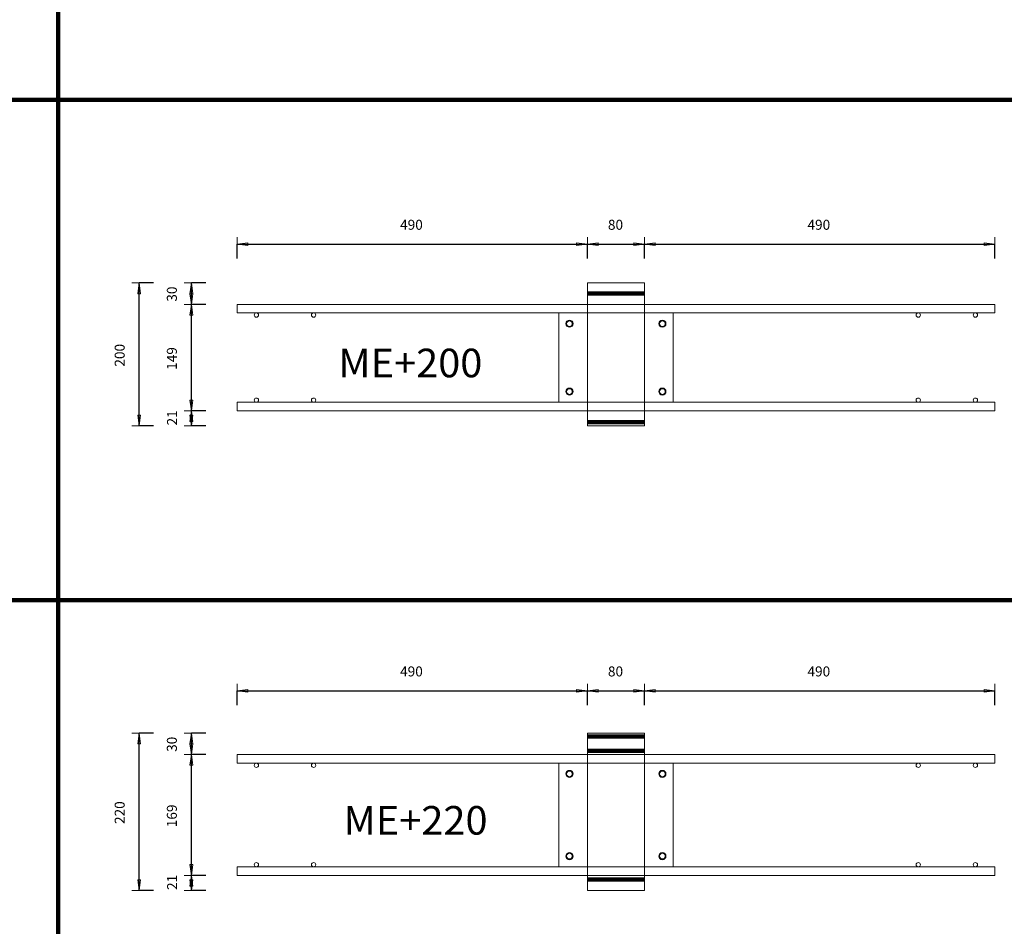
# Model space of a CAD drawing. Units: metres. Extents: x 120.1 to 143.5, y -23.7 to -1.3.
# Drawn here: x 125.2 to 126.6, y -11 to -9.7 of the extents above; entities that cross this region are included whole.
import ezdxf

# ---------------------------------------------------------------- set-up
doc = ezdxf.new("R2010")
doc.units = ezdxf.units.M
doc.header["$PDMODE"] = 65
doc.linetypes.add('AUSGEZOGEN', pattern=[0])
doc.linetypes.add('PUNKT2_S9', pattern=[0.07, 0.03, -0.02, 0, -0.02])
doc.layers.add('Einbauteile Kragplatten', color=252, linetype='PUNKT2_S9', lineweight=13)
doc.styles.add('ARIAL', font='ARIAL.TTF')
doc.dimstyles.new('DIMSTYLE_5', dxfattribs={"dimtxt": 0.014, "dimasz": 0.02, "dimexe": 0, "dimexo": 0, "dimgap": 0.007, "dimtad": 2, "dimdec": 0, "dimlfac": 1000, "dimrnd": 1, "dimzin": 12, "dimdsep": 46, "dimtxsty": 'ARIAL', "dimblk1": 'ALL_ML_PFEIL', "dimblk2": 'ALL_ML_PFEIL', "dimsah": 1, "dimcen": 0, "dimclrd": 7, "dimclre": 7, "dimclrt": 7, "dimadec": 0, "dimazin": 0, "dimtfac": 1, "dimtdec": 0, "dimtix": 1, "dimtmove": 2, "dimatfit": 3, "dimfxl": 0, "dimtzin": 0, "dimlwd": 0, "dimlwe": 13, "dimarcsym": 0})
doc.dimstyles.new('DIMSTYLE_7', dxfattribs={"dimtxt": 0.014, "dimasz": 0.02, "dimexe": 0, "dimexo": 0, "dimgap": 0.007, "dimtad": 2, "dimdec": 0, "dimlfac": 1000, "dimrnd": 1, "dimzin": 12, "dimdsep": 46, "dimtxsty": 'ARIAL', "dimblk1": 'ALL_ML_PFEIL', "dimblk2": 'ALL_ML_PFEIL', "dimsah": 1, "dimcen": 0, "dimclrd": 7, "dimclre": 7, "dimclrt": 7, "dimadec": 0, "dimazin": 0, "dimtfac": 1, "dimtdec": 0, "dimtix": 1, "dimtmove": 2, "dimatfit": 3, "dimfxl": 0, "dimtvp": 1.2, "dimtzin": 0, "dimlwd": 0, "dimlwe": 13, "dimarcsym": 0})
pattern_1 = [(0, (0, 0), (0, 0.04), []), (0, (2e-18, 0.02), (0, 0.04), [])]

# ---------------------------------------------------------------- blocks, each defined once
blk = doc.blocks.new('ALL_ML_PFEIL')
at = {"color": 0, "linetype": 'ByBlock', "lineweight": -2}
for p, q in [((-1, 0), (0, 0)), ((0, 0), (-0.75, 0.1)), ((-0.75, -0.1), (-0.75, 0.1)), ((0, 0), (-0.75, -0.1)), ((0, -0.5), (0, 0.5))]:
    blk.add_line(p, q, dxfattribs=at)
blk = doc.blocks.new('*D821')
at = {"layer": 'DEFPOINTS', "color": 7, "linetype": 'AUSGEZOGEN', "lineweight": 13, "transparency": 33554687}
for p in [(125.5266, -10.051), (126.0166, -10.1052), (125.5266, -10.1352)]:
    blk.add_point(p, dxfattribs=at)
at = {"layer": 'Einbauteile Kragplatten', "color": 7, "linetype": 'AUSGEZOGEN', "lineweight": -2, "transparency": 33554687}
for p, q in [((125.5266, -10.071), (125.5266, -10.051)), ((125.5266, -10.051), (126.0166, -10.051)), ((126.0166, -10.071), (126.0166, -10.051))]:
    blk.add_line(p, q, dxfattribs=at)
at = {"layer": 'Einbauteile Kragplatten', "color": 7, "linetype": 'AUSGEZOGEN', "lineweight": 13, "transparency": 33554687, "xscale": 0.02, "yscale": 0.02, "zscale": 0.02, "rotation": 180}
blk.add_blockref('ALL_ML_PFEIL', (125.5266, -10.051), dxfattribs=at)
at = {"layer": 'Einbauteile Kragplatten', "color": 7, "linetype": 'AUSGEZOGEN', "lineweight": 13, "transparency": 33554687, "xscale": 0.02, "yscale": 0.02, "zscale": 0.02}
blk.add_blockref('ALL_ML_PFEIL', (126.0166, -10.051), dxfattribs=at)
at = {"layer": 'Einbauteile Kragplatten', "color": 7, "linetype": 'AUSGEZOGEN', "lineweight": 13, "transparency": 33554687, "insert": (125.7705, -10.0238), "char_height": 0.014, "width": 0.042, "attachment_point": 5, "style": 'ARIAL'}
blk.add_mtext('\\A1;{490}', dxfattribs=at)
blk = doc.blocks.new('*D822')
at = {"layer": 'DEFPOINTS', "color": 7, "linetype": 'AUSGEZOGEN', "lineweight": 13, "transparency": 33554687}
for p in [(126.0166, -10.051), (126.0166, -10.1052), (126.0966, -10.1052)]:
    blk.add_point(p, dxfattribs=at)
at = {"layer": 'Einbauteile Kragplatten', "color": 7, "linetype": 'AUSGEZOGEN', "lineweight": -2, "transparency": 33554687}
for p, q in [((126.0166, -10.071), (126.0166, -10.051)), ((126.0166, -10.051), (126.0966, -10.051)), ((126.0966, -10.071), (126.0966, -10.051))]:
    blk.add_line(p, q, dxfattribs=at)
at = {"layer": 'Einbauteile Kragplatten', "color": 7, "linetype": 'AUSGEZOGEN', "lineweight": 13, "transparency": 33554687, "xscale": 0.02, "yscale": 0.02, "zscale": 0.02, "rotation": 180}
blk.add_blockref('ALL_ML_PFEIL', (126.0166, -10.051), dxfattribs=at)
at = {"layer": 'Einbauteile Kragplatten', "color": 7, "linetype": 'AUSGEZOGEN', "lineweight": 13, "transparency": 33554687, "xscale": 0.02, "yscale": 0.02, "zscale": 0.02}
blk.add_blockref('ALL_ML_PFEIL', (126.0966, -10.051), dxfattribs=at)
at = {"layer": 'Einbauteile Kragplatten', "color": 7, "linetype": 'AUSGEZOGEN', "lineweight": 13, "transparency": 33554687, "insert": (126.056, -10.0238), "char_height": 0.014, "width": 0.028, "attachment_point": 5, "style": 'ARIAL'}
blk.add_mtext('\\A1;{80}', dxfattribs=at)
blk = doc.blocks.new('*D823')
at = {"layer": 'DEFPOINTS', "color": 7, "linetype": 'AUSGEZOGEN', "lineweight": 13, "transparency": 33554687}
for p in [(126.0966, -10.051), (126.0966, -10.1052), (126.5866, -10.1352)]:
    blk.add_point(p, dxfattribs=at)
at = {"layer": 'Einbauteile Kragplatten', "color": 7, "linetype": 'AUSGEZOGEN', "lineweight": -2, "transparency": 33554687}
for p, q in [((126.0966, -10.071), (126.0966, -10.051)), ((126.0966, -10.051), (126.5866, -10.051)), ((126.5866, -10.071), (126.5866, -10.051))]:
    blk.add_line(p, q, dxfattribs=at)
at = {"layer": 'Einbauteile Kragplatten', "color": 7, "linetype": 'AUSGEZOGEN', "lineweight": 13, "transparency": 33554687, "xscale": 0.02, "yscale": 0.02, "zscale": 0.02, "rotation": 180}
blk.add_blockref('ALL_ML_PFEIL', (126.0966, -10.051), dxfattribs=at)
at = {"layer": 'Einbauteile Kragplatten', "color": 7, "linetype": 'AUSGEZOGEN', "lineweight": 13, "transparency": 33554687, "xscale": 0.02, "yscale": 0.02, "zscale": 0.02}
blk.add_blockref('ALL_ML_PFEIL', (126.5866, -10.051), dxfattribs=at)
at = {"layer": 'Einbauteile Kragplatten', "color": 7, "linetype": 'AUSGEZOGEN', "lineweight": 13, "transparency": 33554687, "insert": (126.3405, -10.0238), "char_height": 0.014, "width": 0.042, "attachment_point": 5, "style": 'ARIAL'}
blk.add_mtext('\\A1;{490}', dxfattribs=at)
blk = doc.blocks.new('*D824')
at = {"layer": 'DEFPOINTS', "color": 7, "linetype": 'AUSGEZOGEN', "lineweight": 13, "transparency": 33554687}
for p in [(125.5266, -10.676), (126.0166, -10.7302), (125.5266, -10.7602)]:
    blk.add_point(p, dxfattribs=at)
at = {"layer": 'Einbauteile Kragplatten', "color": 7, "linetype": 'AUSGEZOGEN', "lineweight": -2, "transparency": 33554687}
for p, q in [((125.5266, -10.696), (125.5266, -10.676)), ((125.5266, -10.676), (126.0166, -10.676)), ((126.0166, -10.696), (126.0166, -10.676))]:
    blk.add_line(p, q, dxfattribs=at)
at = {"layer": 'Einbauteile Kragplatten', "color": 7, "linetype": 'AUSGEZOGEN', "lineweight": 13, "transparency": 33554687, "xscale": 0.02, "yscale": 0.02, "zscale": 0.02, "rotation": 180}
blk.add_blockref('ALL_ML_PFEIL', (125.5266, -10.676), dxfattribs=at)
at = {"layer": 'Einbauteile Kragplatten', "color": 7, "linetype": 'AUSGEZOGEN', "lineweight": 13, "transparency": 33554687, "xscale": 0.02, "yscale": 0.02, "zscale": 0.02}
blk.add_blockref('ALL_ML_PFEIL', (126.0166, -10.676), dxfattribs=at)
at = {"layer": 'Einbauteile Kragplatten', "color": 7, "linetype": 'AUSGEZOGEN', "lineweight": 13, "transparency": 33554687, "insert": (125.7705, -10.6488), "char_height": 0.014, "width": 0.042, "attachment_point": 5, "style": 'ARIAL'}
blk.add_mtext('\\A1;{490}', dxfattribs=at)
blk = doc.blocks.new('*D825')
at = {"layer": 'DEFPOINTS', "color": 7, "linetype": 'AUSGEZOGEN', "lineweight": 13, "transparency": 33554687}
for p in [(126.0166, -10.676), (126.0166, -10.7302), (126.0966, -10.7302)]:
    blk.add_point(p, dxfattribs=at)
at = {"layer": 'Einbauteile Kragplatten', "color": 7, "linetype": 'AUSGEZOGEN', "lineweight": -2, "transparency": 33554687}
for p, q in [((126.0166, -10.696), (126.0166, -10.676)), ((126.0166, -10.676), (126.0966, -10.676)), ((126.0966, -10.696), (126.0966, -10.676))]:
    blk.add_line(p, q, dxfattribs=at)
at = {"layer": 'Einbauteile Kragplatten', "color": 7, "linetype": 'AUSGEZOGEN', "lineweight": 13, "transparency": 33554687, "xscale": 0.02, "yscale": 0.02, "zscale": 0.02, "rotation": 180}
blk.add_blockref('ALL_ML_PFEIL', (126.0166, -10.676), dxfattribs=at)
at = {"layer": 'Einbauteile Kragplatten', "color": 7, "linetype": 'AUSGEZOGEN', "lineweight": 13, "transparency": 33554687, "xscale": 0.02, "yscale": 0.02, "zscale": 0.02}
blk.add_blockref('ALL_ML_PFEIL', (126.0966, -10.676), dxfattribs=at)
at = {"layer": 'Einbauteile Kragplatten', "color": 7, "linetype": 'AUSGEZOGEN', "lineweight": 13, "transparency": 33554687, "insert": (126.056, -10.6488), "char_height": 0.014, "width": 0.028, "attachment_point": 5, "style": 'ARIAL'}
blk.add_mtext('\\A1;{80}', dxfattribs=at)
blk = doc.blocks.new('*D826')
at = {"layer": 'DEFPOINTS', "color": 7, "linetype": 'AUSGEZOGEN', "lineweight": 13, "transparency": 33554687}
for p in [(126.0966, -10.676), (126.0966, -10.7302), (126.5866, -10.7602)]:
    blk.add_point(p, dxfattribs=at)
at = {"layer": 'Einbauteile Kragplatten', "color": 7, "linetype": 'AUSGEZOGEN', "lineweight": -2, "transparency": 33554687}
for p, q in [((126.0966, -10.696), (126.0966, -10.676)), ((126.0966, -10.676), (126.5866, -10.676)), ((126.5866, -10.696), (126.5866, -10.676))]:
    blk.add_line(p, q, dxfattribs=at)
at = {"layer": 'Einbauteile Kragplatten', "color": 7, "linetype": 'AUSGEZOGEN', "lineweight": 13, "transparency": 33554687, "xscale": 0.02, "yscale": 0.02, "zscale": 0.02, "rotation": 180}
blk.add_blockref('ALL_ML_PFEIL', (126.0966, -10.676), dxfattribs=at)
at = {"layer": 'Einbauteile Kragplatten', "color": 7, "linetype": 'AUSGEZOGEN', "lineweight": 13, "transparency": 33554687, "xscale": 0.02, "yscale": 0.02, "zscale": 0.02}
blk.add_blockref('ALL_ML_PFEIL', (126.5866, -10.676), dxfattribs=at)
at = {"layer": 'Einbauteile Kragplatten', "color": 7, "linetype": 'AUSGEZOGEN', "lineweight": 13, "transparency": 33554687, "insert": (126.3405, -10.6488), "char_height": 0.014, "width": 0.042, "attachment_point": 5, "style": 'ARIAL'}
blk.add_mtext('\\A1;{490}', dxfattribs=at)
blk = doc.blocks.new('*D835')
at = {"layer": 'DEFPOINTS', "color": 7, "linetype": 'AUSGEZOGEN', "lineweight": 13, "transparency": 33554687}
for p in [(126.0166, -10.1052), (125.3895, -10.3052), (126.0166, -10.3052)]:
    blk.add_point(p, dxfattribs=at)
at = {"layer": 'Einbauteile Kragplatten', "color": 7, "linetype": 'AUSGEZOGEN', "lineweight": -2, "transparency": 33554687}
for p, q in [((125.4095, -10.1052), (125.3895, -10.1052)), ((125.3895, -10.3052), (125.3895, -10.1052)), ((125.4095, -10.3052), (125.3895, -10.3052))]:
    blk.add_line(p, q, dxfattribs=at)
at = {"layer": 'Einbauteile Kragplatten', "color": 7, "linetype": 'AUSGEZOGEN', "lineweight": 13, "transparency": 33554687, "xscale": 0.02, "yscale": 0.02, "zscale": 0.02}
for p, rotation in [((125.3895, -10.1052), 90), ((125.3895, -10.3052), 270)]:
    blk.add_blockref('ALL_ML_PFEIL', p, dxfattribs=dict(at, rotation=rotation))
at = {"layer": 'Einbauteile Kragplatten', "color": 7, "linetype": 'AUSGEZOGEN', "lineweight": 13, "transparency": 33554687, "insert": (125.3623, -10.2064), "char_height": 0.014, "width": 0.042, "attachment_point": 5, "rotation": 90, "style": 'ARIAL'}
blk.add_mtext('\\A1;{200}', dxfattribs=at)
blk = doc.blocks.new('*D836')
at = {"layer": 'DEFPOINTS', "color": 7, "linetype": 'AUSGEZOGEN', "lineweight": 13, "transparency": 33554687}
for p in [(126.0166, -10.7352), (125.3895, -10.9552), (126.0166, -10.9552)]:
    blk.add_point(p, dxfattribs=at)
at = {"layer": 'Einbauteile Kragplatten', "color": 7, "linetype": 'AUSGEZOGEN', "lineweight": -2, "transparency": 33554687}
for p, q in [((125.4095, -10.7352), (125.3895, -10.7352)), ((125.3895, -10.9552), (125.3895, -10.7352)), ((125.4095, -10.9552), (125.3895, -10.9552))]:
    blk.add_line(p, q, dxfattribs=at)
at = {"layer": 'Einbauteile Kragplatten', "color": 7, "linetype": 'AUSGEZOGEN', "lineweight": 13, "transparency": 33554687, "xscale": 0.02, "yscale": 0.02, "zscale": 0.02}
for p, rotation in [((125.3895, -10.7352), 90), ((125.3895, -10.9552), 270)]:
    blk.add_blockref('ALL_ML_PFEIL', p, dxfattribs=dict(at, rotation=rotation))
at = {"layer": 'Einbauteile Kragplatten', "color": 7, "linetype": 'AUSGEZOGEN', "lineweight": 13, "transparency": 33554687, "insert": (125.3623, -10.8464), "char_height": 0.014, "width": 0.042, "attachment_point": 5, "rotation": 90, "style": 'ARIAL'}
blk.add_mtext('\\A1;{220}', dxfattribs=at)
blk = doc.blocks.new('*D845')
at = {"layer": 'DEFPOINTS', "color": 7, "linetype": 'AUSGEZOGEN', "lineweight": 13, "transparency": 33554687}
for p in [(126.0166, -10.2842), (125.4626, -10.3052), (126.0166, -10.3052)]:
    blk.add_point(p, dxfattribs=at)
at = {"layer": 'Einbauteile Kragplatten', "color": 7, "linetype": 'AUSGEZOGEN', "lineweight": -2, "transparency": 33554687}
for p, q in [((125.4826, -10.2842), (125.4626, -10.2842)), ((125.4626, -10.3052), (125.4626, -10.2842)), ((125.4826, -10.3052), (125.4626, -10.3052))]:
    blk.add_line(p, q, dxfattribs=at)
at = {"layer": 'Einbauteile Kragplatten', "color": 7, "linetype": 'AUSGEZOGEN', "lineweight": 13, "transparency": 33554687, "xscale": 0.02, "yscale": 0.02, "zscale": 0.02}
for p, rotation in [((125.4626, -10.2842), 90), ((125.4626, -10.3052), 270)]:
    blk.add_blockref('ALL_ML_PFEIL', p, dxfattribs=dict(at, rotation=rotation))
at = {"layer": 'Einbauteile Kragplatten', "color": 7, "linetype": 'AUSGEZOGEN', "lineweight": 13, "transparency": 33554687, "insert": (125.4356, -10.294), "char_height": 0.014, "width": 0.028, "attachment_point": 5, "rotation": 90, "style": 'ARIAL'}
blk.add_mtext('\\A1;{21}', dxfattribs=at)
blk = doc.blocks.new('*D846')
at = {"layer": 'DEFPOINTS', "color": 7, "linetype": 'AUSGEZOGEN', "lineweight": 13, "transparency": 33554687}
for p in [(125.5266, -10.1352), (125.4626, -10.2842), (126.0166, -10.2842)]:
    blk.add_point(p, dxfattribs=at)
at = {"layer": 'Einbauteile Kragplatten', "color": 7, "linetype": 'AUSGEZOGEN', "lineweight": -2, "transparency": 33554687}
for p, q in [((125.4826, -10.1352), (125.4626, -10.1352)), ((125.4626, -10.2842), (125.4626, -10.1352)), ((125.4826, -10.2842), (125.4626, -10.2842))]:
    blk.add_line(p, q, dxfattribs=at)
at = {"layer": 'Einbauteile Kragplatten', "color": 7, "linetype": 'AUSGEZOGEN', "lineweight": 13, "transparency": 33554687, "xscale": 0.02, "yscale": 0.02, "zscale": 0.02}
for p, rotation in [((125.4626, -10.1352), 90), ((125.4626, -10.2842), 270)]:
    blk.add_blockref('ALL_ML_PFEIL', p, dxfattribs=dict(at, rotation=rotation))
at = {"layer": 'Einbauteile Kragplatten', "color": 7, "linetype": 'AUSGEZOGEN', "lineweight": 13, "transparency": 33554687, "insert": (125.4353, -10.2109), "char_height": 0.014, "width": 0.042, "attachment_point": 5, "rotation": 90, "style": 'ARIAL'}
blk.add_mtext('\\A1;{149}', dxfattribs=at)
blk = doc.blocks.new('*D847')
at = {"layer": 'DEFPOINTS', "color": 7, "linetype": 'AUSGEZOGEN', "lineweight": 13, "transparency": 33554687}
for p in [(126.0166, -10.1052), (125.4626, -10.1352), (125.5266, -10.1352)]:
    blk.add_point(p, dxfattribs=at)
at = {"layer": 'Einbauteile Kragplatten', "color": 7, "linetype": 'AUSGEZOGEN', "lineweight": -2, "transparency": 33554687}
for p, q in [((125.4826, -10.1052), (125.4626, -10.1052)), ((125.4626, -10.1352), (125.4626, -10.1052)), ((125.4826, -10.1352), (125.4626, -10.1352))]:
    blk.add_line(p, q, dxfattribs=at)
at = {"layer": 'Einbauteile Kragplatten', "color": 7, "linetype": 'AUSGEZOGEN', "lineweight": 13, "transparency": 33554687, "xscale": 0.02, "yscale": 0.02, "zscale": 0.02}
for p, rotation in [((125.4626, -10.1052), 90), ((125.4626, -10.1352), 270)]:
    blk.add_blockref('ALL_ML_PFEIL', p, dxfattribs=dict(at, rotation=rotation))
at = {"layer": 'Einbauteile Kragplatten', "color": 7, "linetype": 'AUSGEZOGEN', "lineweight": 13, "transparency": 33554687, "insert": (125.4353, -10.1208), "char_height": 0.014, "width": 0.028, "attachment_point": 5, "rotation": 90, "style": 'ARIAL'}
blk.add_mtext('\\A1;{30}', dxfattribs=at)
blk = doc.blocks.new('*D848')
at = {"layer": 'DEFPOINTS', "color": 7, "linetype": 'AUSGEZOGEN', "lineweight": 13, "transparency": 33554687}
for p in [(125.9663, -10.9342), (125.4626, -10.9552), (126.0166, -10.9552)]:
    blk.add_point(p, dxfattribs=at)
at = {"layer": 'Einbauteile Kragplatten', "color": 7, "linetype": 'AUSGEZOGEN', "lineweight": -2, "transparency": 33554687}
for p, q in [((125.4826, -10.9342), (125.4626, -10.9342)), ((125.4626, -10.9552), (125.4626, -10.9342)), ((125.4826, -10.9552), (125.4626, -10.9552))]:
    blk.add_line(p, q, dxfattribs=at)
at = {"layer": 'Einbauteile Kragplatten', "color": 7, "linetype": 'AUSGEZOGEN', "lineweight": 13, "transparency": 33554687, "xscale": 0.02, "yscale": 0.02, "zscale": 0.02}
for p, rotation in [((125.4626, -10.9342), 90), ((125.4626, -10.9552), 270)]:
    blk.add_blockref('ALL_ML_PFEIL', p, dxfattribs=dict(at, rotation=rotation))
at = {"layer": 'Einbauteile Kragplatten', "color": 7, "linetype": 'AUSGEZOGEN', "lineweight": 13, "transparency": 33554687, "insert": (125.4356, -10.944), "char_height": 0.014, "width": 0.028, "attachment_point": 5, "rotation": 90, "style": 'ARIAL'}
blk.add_mtext('\\A1;{21}', dxfattribs=at)
blk = doc.blocks.new('*D849')
at = {"layer": 'DEFPOINTS', "color": 7, "linetype": 'AUSGEZOGEN', "lineweight": 13, "transparency": 33554687}
for p in [(125.9837, -10.7652), (125.4626, -10.9342), (125.9663, -10.9342)]:
    blk.add_point(p, dxfattribs=at)
at = {"layer": 'Einbauteile Kragplatten', "color": 7, "linetype": 'AUSGEZOGEN', "lineweight": -2, "transparency": 33554687}
for p, q in [((125.4826, -10.7652), (125.4626, -10.7652)), ((125.4626, -10.9342), (125.4626, -10.7652)), ((125.4826, -10.9342), (125.4626, -10.9342))]:
    blk.add_line(p, q, dxfattribs=at)
at = {"layer": 'Einbauteile Kragplatten', "color": 7, "linetype": 'AUSGEZOGEN', "lineweight": 13, "transparency": 33554687, "xscale": 0.02, "yscale": 0.02, "zscale": 0.02}
for p, rotation in [((125.4626, -10.7652), 90), ((125.4626, -10.9342), 270)]:
    blk.add_blockref('ALL_ML_PFEIL', p, dxfattribs=dict(at, rotation=rotation))
at = {"layer": 'Einbauteile Kragplatten', "color": 7, "linetype": 'AUSGEZOGEN', "lineweight": 13, "transparency": 33554687, "insert": (125.4353, -10.8509), "char_height": 0.014, "width": 0.042, "attachment_point": 5, "rotation": 90, "style": 'ARIAL'}
blk.add_mtext('\\A1;{169}', dxfattribs=at)
blk = doc.blocks.new('*D850')
at = {"layer": 'DEFPOINTS', "color": 7, "linetype": 'AUSGEZOGEN', "lineweight": 13, "transparency": 33554687}
for p in [(126.0166, -10.7352), (125.4626, -10.7652), (125.9837, -10.7652)]:
    blk.add_point(p, dxfattribs=at)
at = {"layer": 'Einbauteile Kragplatten', "color": 7, "linetype": 'AUSGEZOGEN', "lineweight": -2, "transparency": 33554687}
for p, q in [((125.4826, -10.7352), (125.4626, -10.7352)), ((125.4626, -10.7652), (125.4626, -10.7352)), ((125.4826, -10.7652), (125.4626, -10.7652))]:
    blk.add_line(p, q, dxfattribs=at)
at = {"layer": 'Einbauteile Kragplatten', "color": 7, "linetype": 'AUSGEZOGEN', "lineweight": 13, "transparency": 33554687, "xscale": 0.02, "yscale": 0.02, "zscale": 0.02}
for p, rotation in [((125.4626, -10.7352), 90), ((125.4626, -10.7652), 270)]:
    blk.add_blockref('ALL_ML_PFEIL', p, dxfattribs=dict(at, rotation=rotation))
at = {"layer": 'Einbauteile Kragplatten', "color": 7, "linetype": 'AUSGEZOGEN', "lineweight": 13, "transparency": 33554687, "insert": (125.4353, -10.7508), "char_height": 0.014, "width": 0.028, "attachment_point": 5, "rotation": 90, "style": 'ARIAL'}
blk.add_mtext('\\A1;{30}', dxfattribs=at)

msp = doc.modelspace()

# ---------------------------------------------------------------- hatches: boundary and pattern name
at = {"layer": 'Einbauteile Kragplatten', "linetype": 'AUSGEZOGEN', "lineweight": 200, "transparency": 33554687}
h = msp.add_hatch(dxfattribs=at)
h.set_pattern_fill('SCHRAFFUR_21', scale=0.02, style=0, pattern_type=2)
h.set_pattern_definition(pattern_1)
h.paths.add_polyline_path([(126.09661, -10.10521), (126.01661, -10.10521), (126.01661, -10.13521), (126.09661, -10.13521)], flags=0)
h = msp.add_hatch(dxfattribs=at)
h.set_pattern_fill('SCHRAFFUR_21', scale=0.02, style=0, pattern_type=2)
h.set_pattern_definition(pattern_1)
h.paths.add_polyline_path([(126.01661, -10.28421), (126.01661, -10.30521), (126.09661, -10.30521), (126.09661, -10.28421)], flags=0)
h = msp.add_hatch(dxfattribs=at)
h.set_pattern_fill('SCHRAFFUR_21', scale=0.02, style=0, pattern_type=2)
h.set_pattern_definition(pattern_1)
h.paths.add_polyline_path([(126.09661, -10.73521), (126.01661, -10.73521), (126.01661, -10.76521), (126.09661, -10.76521)], flags=0)
h = msp.add_hatch(dxfattribs=at)
h.set_pattern_fill('SCHRAFFUR_21', scale=0.02, style=0, pattern_type=2)
h.set_pattern_definition(pattern_1)
h.paths.add_polyline_path([(126.01661, -10.93421), (126.01661, -10.95521), (126.09661, -10.95521), (126.09661, -10.93421)], flags=0)

# ---------------------------------------------------------------- linework, layer by layer
at = {"layer": 'Einbauteile Kragplatten', "color": 5, "linetype": 'AUSGEZOGEN', "lineweight": 200, "transparency": 33554687}
for p, q in [((125.27631, -8.59887), (125.27631, -13.21391)), ((120.80556, -9.84887), (130.09306, -9.84887)), ((120.80556, -10.54887), (130.09306, -10.54887))]:
    msp.add_line(p, q, dxfattribs=at)
at = {"layer": 'Einbauteile Kragplatten', "color": 7, "linetype": 'AUSGEZOGEN', "lineweight": 13, "transparency": 33554687}
for p, q in [((126.09661, -10.10521), (126.01661, -10.10521)), ((126.01661, -10.10521), (126.01661, -10.30521)), ((126.09661, -10.30521), (126.09661, -10.10521)), ((126.58661, -10.13521), (125.52661, -10.13521)), ((125.52661, -10.13521), (125.52661, -10.14721)), ((126.58661, -10.14721), (126.58661, -10.13521)), ((125.52661, -10.14721), (126.58661, -10.14721)), ((126.13661, -10.14721), (125.97661, -10.14721)), ((125.97661, -10.14721), (125.97661, -10.27221)), ((125.97661, -10.14721), (126.13661, -10.14721)), ((126.13661, -10.27221), (126.13661, -10.14721)), ((125.52661, -10.27221), (126.58661, -10.27221)), ((125.52661, -10.28421), (125.52661, -10.27221)), ((125.97661, -10.27221), (126.13661, -10.27221)), ((126.58661, -10.27221), (126.58661, -10.28421)), ((126.58661, -10.28421), (125.52661, -10.28421)), ((126.01661, -10.30521), (126.09661, -10.30521)), ((126.09661, -10.73521), (126.01661, -10.73521)), ((126.01661, -10.73521), (126.01661, -10.95521)), ((126.09661, -10.95521), (126.09661, -10.73521)), ((126.58661, -10.76521), (125.52661, -10.76521)), ((125.52661, -10.76521), (125.52661, -10.77721)), ((126.58661, -10.77721), (126.58661, -10.76521)), ((125.52661, -10.77721), (126.58661, -10.77721)), ((126.13661, -10.77721), (125.97661, -10.77721)), ((125.97661, -10.77721), (125.97661, -10.92221)), ((125.97661, -10.77721), (126.13661, -10.77721)), ((126.13661, -10.92221), (126.13661, -10.77721)), ((125.52661, -10.92221), (126.58661, -10.92221)), ((125.52661, -10.93421), (125.52661, -10.92221)), ((125.97661, -10.92221), (126.13661, -10.92221)), ((126.58661, -10.92221), (126.58661, -10.93421)), ((126.58661, -10.93421), (125.52661, -10.93421)), ((126.01661, -10.95521), (126.09661, -10.95521))]:
    msp.add_line(p, q, dxfattribs=at)
for centre, radius in [((125.55361, -10.15021), 0.003), ((125.63361, -10.15021), 0.003), ((126.47961, -10.15021), 0.003), ((126.55961, -10.15021), 0.003), ((125.99161, -10.16221), 0.005), ((125.99161, -10.16221), 0.004), ((125.99161, -10.16221), 0.004), ((126.12161, -10.16221), 0.005), ((126.12161, -10.16221), 0.004), ((126.12161, -10.16221), 0.004), ((125.99161, -10.25721), 0.005), ((125.99161, -10.25721), 0.004), ((125.99161, -10.25721), 0.004), ((126.12161, -10.25721), 0.005), ((126.12161, -10.25721), 0.004), ((126.12161, -10.25721), 0.004), ((125.55361, -10.26921), 0.003), ((125.63361, -10.26921), 0.003), ((126.47961, -10.26921), 0.003), ((126.55961, -10.26921), 0.003), ((125.55361, -10.78021), 0.003), ((125.63361, -10.78021), 0.003), ((126.47961, -10.78021), 0.003), ((126.55961, -10.78021), 0.003), ((125.99161, -10.79221), 0.005), ((125.99161, -10.79221), 0.004), ((125.99161, -10.79221), 0.004), ((126.12161, -10.79221), 0.005), ((126.12161, -10.79221), 0.004), ((126.12161, -10.79221), 0.004), ((125.99161, -10.90721), 0.005), ((125.99161, -10.90721), 0.004), ((125.99161, -10.90721), 0.004), ((126.12161, -10.90721), 0.005), ((126.12161, -10.90721), 0.004), ((126.12161, -10.90721), 0.004), ((125.55361, -10.91921), 0.003), ((125.63361, -10.91921), 0.003), ((126.47961, -10.91921), 0.003), ((126.55961, -10.91921), 0.003)]:
    msp.add_circle(centre, radius, dxfattribs=at)

# ---------------------------------------------------------------- texts
at = {"layer": 'Einbauteile Kragplatten', "color": 7, "linetype": 'AUSGEZOGEN', "lineweight": 13, "transparency": 33554687, "char_height": 0.04, "width": 0.2340615, "attachment_point": 7, "style": 'ARIAL'}
for s, insert in [('\\W1.02;ME+200', (125.66816, -10.23718)), ('\\W1.02;ME+220', (125.67546, -10.87718))]:
    msp.add_mtext(s, dxfattribs=dict(at, insert=insert))

# ---------------------------------------------------------------- dimensions: what is measured, and where the dimension line sits
at = {"layer": 'Einbauteile Kragplatten', "color": 7, "linetype": 'AUSGEZOGEN', "lineweight": 13, "transparency": 33554687}
for base, p1, p2, picture, middle in [((126.01661, -10.05102), (125.52661, -10.07102), (126.01661, -10.07102), '*D821', (125.77047, -10.02378)), ((126.09661, -10.05102), (126.01661, -10.07102), (126.09661, -10.07102), '*D822', (126.056, -10.02378)), ((126.58661, -10.05102), (126.09661, -10.07102), (126.58661, -10.07102), '*D823', (126.34047, -10.02378)), ((126.01661, -10.67602), (125.52661, -10.69602), (126.01661, -10.69602), '*D824', (125.77047, -10.64878)), ((126.09661, -10.67602), (126.01661, -10.69602), (126.09661, -10.69602), '*D825', (126.056, -10.64878)), ((126.58661, -10.67602), (126.09661, -10.69602), (126.58661, -10.69602), '*D826', (126.34047, -10.64878))]:
    dim = msp.add_linear_dim(base=base, p1=p1, p2=p2, dimstyle='DIMSTYLE_5', override={"dimpost": '<>', "dimclrd": 7, "dimclre": 7, "dimclrt": 7, "dimlwd": 0, "dimlwe": 13}, dxfattribs=at)
    dim.commit()
    dim.dimension.update_dxf_attribs({"geometry": picture, "text_midpoint": middle, "dimtype": 160})
for base, p1, p2, dimstyle, picture, middle in [((125.38949, -10.10521), (125.40949, -10.30521), (125.40949, -10.10521), 'DIMSTYLE_5', '*D835', (125.36225, -10.20636)), ((125.46258, -10.10521), (125.48258, -10.13521), (125.48258, -10.10521), 'DIMSTYLE_5', '*D847', (125.43533, -10.12082)), ((125.46258, -10.13521), (125.48258, -10.28421), (125.48258, -10.13521), 'DIMSTYLE_5', '*D846', (125.43534, -10.2109)), ((125.46258, -10.28421), (125.48258, -10.30521), (125.48258, -10.28421), 'DIMSTYLE_7', '*D845', (125.43558, -10.29399)), ((125.38949, -10.73521), (125.40949, -10.95521), (125.40949, -10.73521), 'DIMSTYLE_5', '*D836', (125.36225, -10.84636)), ((125.46258, -10.73521), (125.48258, -10.76521), (125.48258, -10.73521), 'DIMSTYLE_5', '*D850', (125.43533, -10.75082)), ((125.46258, -10.76521), (125.48258, -10.93421), (125.48258, -10.76521), 'DIMSTYLE_5', '*D849', (125.43534, -10.8509)), ((125.46258, -10.93421), (125.48258, -10.95521), (125.48258, -10.93421), 'DIMSTYLE_7', '*D848', (125.43558, -10.94399))]:
    dim = msp.add_linear_dim(base=base, p1=p1, p2=p2, angle=90, dimstyle=dimstyle, override={"dimpost": '<>', "dimclrd": 7, "dimclre": 7, "dimclrt": 7, "dimlwd": 0, "dimlwe": 13}, dxfattribs=at)
    dim.commit()
    dim.dimension.update_dxf_attribs({"geometry": picture, "text_midpoint": middle, "dimtype": 160})

doc.saveas('drawing.dxf')
